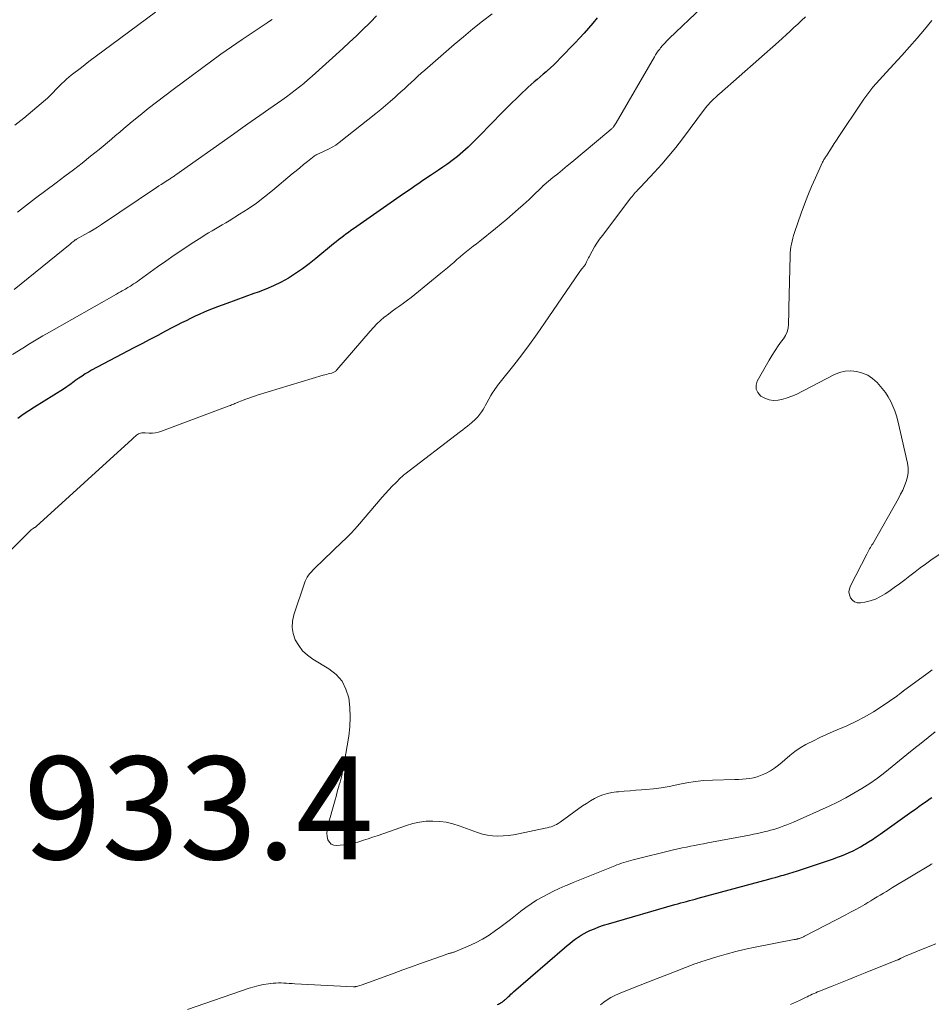
# Model space of a CAD drawing. Units: feet. Extents: x 1965000 to 1970000, y 507759 to 510000.
# Drawn here: x 1967298 to 1967476, y 509139 to 509331 of the extents above; entities that cross this region are included whole.
import ezdxf

# ---------------------------------------------------------------- set-up
doc = ezdxf.new("R2010")
doc.units = ezdxf.units.FT
doc.header["$LTSCALE"] = 100
doc.header["$MEASUREMENT"] = 0
for name, color, linetype, lineweight in [('CONTOUR INDEX', 32, 'Continuous', 25), ('CONTOUR INTERMEDIATE', 40, 'Continuous', 15), ('SPOT ELEVATION', 7, 'Continuous', 15)]:
    doc.layers.add(name, color=color, linetype=linetype, lineweight=lineweight)
doc.styles.add('slant', font='romans.shx', dxfattribs={"oblique": 14.999978})

msp = doc.modelspace()

# ---------------------------------------------------------------- linework, layer by layer
at = {"layer": 'CONTOUR INDEX', "elevation": 940, "flags": 128}
for points in [[(1967410.78, 509331.28), (1967409.95, 509330.28), (1967409.1, 509329.3), (1967408.24, 509328.32), (1967407.36, 509327.36), (1967406.47, 509326.42), (1967403.6, 509323.43), (1967402.97, 509322.8), (1967402.34, 509322.18), (1967401.69, 509321.58), (1967401.03, 509320.98), (1967400.85, 509320.82), (1967400.27, 509320.32), (1967399.69, 509319.82), (1967399.11, 509319.32), (1967398.52, 509318.83), (1967397.94, 509318.33), (1967397.37, 509317.83), (1967396.81, 509317.31), (1967396.25, 509316.78), (1967393.05, 509313.64), (1967392.31, 509312.89), (1967391.57, 509312.15), (1967390.83, 509311.4), (1967390.11, 509310.64), (1967389.38, 509309.88), (1967388.65, 509309.12), (1967387.91, 509308.37), (1967387.17, 509307.63), (1967386.12, 509306.59), (1967385.64, 509306.12), (1967385.14, 509305.66), (1967384.64, 509305.2), (1967384.13, 509304.76), (1967383.61, 509304.33), (1967383.08, 509303.9), (1967382.54, 509303.5), (1967381.99, 509303.1), (1967381.51, 509302.77), (1967380.71, 509302.22), (1967379.91, 509301.67), (1967379.11, 509301.12), (1967378.3, 509300.58), (1967377.05, 509299.75), (1967376.55, 509299.41), (1967376.05, 509299.07), (1967375.55, 509298.73), (1967375.05, 509298.39), (1967374.56, 509298.04), (1967374.06, 509297.7), (1967373.57, 509297.36), (1967373.07, 509297.01), (1967363.33, 509290.24), (1967362.83, 509289.89), (1967362.34, 509289.53), (1967361.85, 509289.17), (1967361.36, 509288.81), (1967360.87, 509288.43), (1967360.39, 509288.06), (1967359.92, 509287.67), (1967359.44, 509287.29), (1967355.99, 509284.42), (1967354.7, 509283.41), (1967353.39, 509282.43), (1967352.03, 509281.52), (1967350.64, 509280.65), (1967349.21, 509279.86), (1967347.75, 509279.12), (1967346.25, 509278.48), (1967344.73, 509277.89), (1967343.94, 509277.61), (1967342.16, 509276.98), (1967340.39, 509276.34), (1967338.63, 509275.69), (1967336.86, 509275.02), (1967335.18, 509274.38), (1967334.27, 509274.02), (1967333.37, 509273.63), (1967332.48, 509273.22), (1967331.6, 509272.79), (1967330.72, 509272.34), (1967329.85, 509271.9), (1967328.98, 509271.45), (1967328.1, 509270.99), (1967326.74, 509270.28), (1967325.19, 509269.47), (1967323.64, 509268.66), (1967322.1, 509267.85), (1967320.55, 509267.03), (1967312.33, 509262.68), (1967311.69, 509262.33), (1967311.06, 509261.96), (1967310.45, 509261.56), (1967309.84, 509261.15), (1967309.25, 509260.73), (1967308.95, 509260.51), (1967308.65, 509260.29), (1967308.35, 509260.07), (1967308.05, 509259.85), (1967307.75, 509259.63), (1967307.44, 509259.41), (1967307.13, 509259.2), (1967306.82, 509259), (1967301.21, 509255.47), (1967300.11, 509254.76), (1967299.02, 509254.05), (1967297.94, 509253.32)], [(1967391.4, 509139.21), (1967391.58, 509139.29), (1967391.76, 509139.38), (1967391.93, 509139.47), (1967392.1, 509139.57), (1967392.12, 509139.59), (1967392.28, 509139.69), (1967392.43, 509139.8), (1967392.57, 509139.91), (1967392.71, 509140.03), (1967392.85, 509140.15), (1967392.99, 509140.27), (1967393.12, 509140.4), (1967393.26, 509140.52), (1967393.49, 509140.73), (1967393.75, 509140.96), (1967394, 509141.19), (1967394.26, 509141.42), (1967394.52, 509141.64), (1967404.39, 509150.23), (1967404.91, 509150.68), (1967405.43, 509151.11), (1967405.97, 509151.53), (1967406.51, 509151.95), (1967407.07, 509152.34), (1967407.64, 509152.71), (1967408.23, 509153.03), (1967408.84, 509153.34), (1967409.36, 509153.58), (1967410.24, 509153.96), (1967411.14, 509154.32), (1967412.05, 509154.64), (1967412.97, 509154.92), (1967425.94, 509158.65), (1967426.51, 509158.81), (1967427.07, 509158.97), (1967427.64, 509159.13), (1967428.2, 509159.28), (1967428.77, 509159.43), (1967429.33, 509159.59), (1967429.9, 509159.74), (1967430.46, 509159.89), (1967444.23, 509163.61), (1967444.84, 509163.78), (1967445.46, 509163.95), (1967446.07, 509164.12), (1967446.69, 509164.29), (1967447.07, 509164.4), (1967447.49, 509164.52), (1967447.91, 509164.64), (1967448.33, 509164.77), (1967448.75, 509164.89), (1967449.17, 509165.02), (1967449.58, 509165.16), (1967450, 509165.29), (1967450.41, 509165.43), (1967456.82, 509167.59), (1967457.6, 509167.86), (1967458.37, 509168.15), (1967459.13, 509168.46), (1967459.89, 509168.79), (1967460.64, 509169.14), (1967461.37, 509169.51), (1967462.09, 509169.91), (1967462.8, 509170.33), (1967462.91, 509170.4), (1967463.66, 509170.87), (1967464.4, 509171.36), (1967465.14, 509171.86), (1967465.87, 509172.37), (1967472.07, 509176.77), (1967472.77, 509177.26), (1967473.46, 509177.75), (1967474.15, 509178.25), (1967474.85, 509178.74), (1967475.64, 509179.3), (1967475.94, 509179.51)]]:
    msp.add_lwpolyline(points, dxfattribs=at)
at = {"layer": 'CONTOUR INTERMEDIATE', "flags": 128}
for points, elevation in [([(1967431.26, 509333.35), (1967424.8, 509327.25), (1967424.37, 509326.83), (1967423.94, 509326.39), (1967423.54, 509325.93), (1967423.15, 509325.46), (1967422.96, 509325.23), (1967422.68, 509324.87), (1967422.41, 509324.49), (1967422.16, 509324.11), (1967421.92, 509323.72), (1967414.49, 509310.83), (1967414.37, 509310.64), (1967414.25, 509310.46), (1967414.12, 509310.28), (1967413.99, 509310.11), (1967413.88, 509309.98), (1967413.79, 509309.88), (1967413.7, 509309.78), (1967413.6, 509309.69), (1967413.5, 509309.6), (1967413.39, 509309.52), (1967413.28, 509309.44), (1967413.18, 509309.35), (1967413.07, 509309.26), (1967405.84, 509303.23), (1967404.92, 509302.47), (1967404.01, 509301.71), (1967403.1, 509300.96), (1967402.18, 509300.2), (1967400.48, 509298.8), (1967400.41, 509298.74), (1967400.35, 509298.69), (1967400.29, 509298.64), (1967400.23, 509298.58), (1967400.18, 509298.52), (1967400.12, 509298.47), (1967400.06, 509298.41), (1967400.01, 509298.35), (1967399.94, 509298.28), (1967399.86, 509298.18), (1967399.77, 509298.09), (1967399.68, 509298), (1967399.58, 509297.91), (1967398.65, 509297.01), (1967398.09, 509296.48), (1967397.53, 509295.95), (1967396.96, 509295.43), (1967396.38, 509294.92), (1967395.38, 509294.03), (1967394.29, 509293.07), (1967393.19, 509292.13), (1967392.08, 509291.21), (1967390.96, 509290.3), (1967387.91, 509287.84), (1967387.27, 509287.33), (1967386.63, 509286.82), (1967385.99, 509286.3), (1967385.35, 509285.79), (1967384.71, 509285.26), (1967384.08, 509284.74), (1967383.47, 509284.22), (1967382.85, 509283.69), (1967382.23, 509283.16), (1967381.62, 509282.63), (1967380.99, 509282.11), (1967380.36, 509281.6), (1967375.26, 509277.44), (1967374.54, 509276.87), (1967373.82, 509276.32), (1967373.08, 509275.78), (1967372.33, 509275.26), (1967371.58, 509274.74), (1967370.84, 509274.2), (1967370.12, 509273.64), (1967369.41, 509273.07), (1967369.32, 509273), (1967368.59, 509272.37), (1967367.89, 509271.71), (1967367.21, 509271.02), (1967366.57, 509270.31), (1967360.07, 509262.75), (1967359.97, 509262.64), (1967359.86, 509262.54), (1967359.74, 509262.45), (1967359.62, 509262.37), (1967359.49, 509262.3), (1967359.36, 509262.23), (1967359.23, 509262.18), (1967359.08, 509262.14), (1967358.72, 509262.05), (1967358.4, 509261.97), (1967358.07, 509261.88), (1967357.75, 509261.79), (1967357.43, 509261.7), (1967344.58, 509257.82), (1967344.02, 509257.64), (1967343.47, 509257.46), (1967342.92, 509257.26), (1967342.38, 509257.06), (1967341.84, 509256.85), (1967341.56, 509256.75), (1967341.29, 509256.64), (1967341.02, 509256.53), (1967340.75, 509256.42), (1967340.64, 509256.38), (1967340.43, 509256.29), (1967340.21, 509256.2), (1967339.99, 509256.11), (1967339.77, 509256.03), (1967339.55, 509255.94), (1967339.34, 509255.85), (1967339.12, 509255.77), (1967338.9, 509255.68), (1967325.96, 509250.82), (1967325.37, 509250.64), (1967324.77, 509250.51), (1967324.16, 509250.46), (1967323.54, 509250.46), (1967322.73, 509250.51), (1967322.51, 509250.52), (1967322.29, 509250.51), (1967322.07, 509250.48), (1967321.86, 509250.43), (1967321.65, 509250.36), (1967321.45, 509250.28), (1967321.26, 509250.17), (1967321.08, 509250.04), (1967321.01, 509249.99), (1967320.8, 509249.82), (1967320.59, 509249.65), (1967320.39, 509249.48), (1967320.19, 509249.3), (1967301.55, 509232.28), (1967301.52, 509232.25), (1967301.48, 509232.22), (1967301.43, 509232.19), (1967301.39, 509232.16), (1967301.35, 509232.13), (1967301.3, 509232.1), (1967301.26, 509232.07), (1967301.22, 509232.05), (1967300.94, 509231.88), (1967300.76, 509231.76), (1967300.58, 509231.64), (1967300.42, 509231.5), (1967300.26, 509231.35), (1967292.52, 509223.58)], 936), ([(1967390.32, 509332.1), (1967388.43, 509330.64), (1967386.56, 509329.15), (1967384.73, 509327.63), (1967382.91, 509326.08), (1967377.19, 509321.13), (1967376.52, 509320.53), (1967375.85, 509319.94), (1967375.19, 509319.33), (1967374.53, 509318.72), (1967373.88, 509318.11), (1967373.23, 509317.49), (1967372.57, 509316.89), (1967371.91, 509316.28), (1967371.42, 509315.84), (1967370.5, 509315.02), (1967369.57, 509314.22), (1967368.63, 509313.43), (1967367.67, 509312.66), (1967360.52, 509307.01), (1967359.87, 509306.54), (1967359.2, 509306.1), (1967358.49, 509305.72), (1967357.77, 509305.38), (1967356.51, 509304.84), (1967356.4, 509304.79), (1967356.29, 509304.74), (1967356.18, 509304.69), (1967356.07, 509304.64), (1967355.96, 509304.59), (1967355.86, 509304.53), (1967355.76, 509304.46), (1967355.66, 509304.39), (1967354.36, 509303.34), (1967353.61, 509302.73), (1967352.87, 509302.13), (1967352.13, 509301.51), (1967351.4, 509300.9), (1967347.52, 509297.66), (1967345.98, 509296.43), (1967344.41, 509295.24), (1967342.79, 509294.12), (1967341.14, 509293.05), (1967339.11, 509291.78), (1967338.45, 509291.38), (1967337.78, 509290.99), (1967337.11, 509290.6), (1967336.44, 509290.22), (1967335.77, 509289.84), (1967335.1, 509289.45), (1967334.44, 509289.04), (1967333.79, 509288.63), (1967331.74, 509287.31), (1967330.07, 509286.21), (1967328.41, 509285.1), (1967326.77, 509283.96), (1967325.15, 509282.81), (1967321.59, 509280.25), (1967321.23, 509279.99), (1967320.87, 509279.74), (1967320.51, 509279.5), (1967320.14, 509279.25), (1967319.87, 509279.07), (1967319.63, 509278.92), (1967319.4, 509278.78), (1967319.16, 509278.64), (1967318.92, 509278.5), (1967318.67, 509278.35), (1967318.3, 509278.15), (1967317.93, 509277.94), (1967317.56, 509277.73), (1967317.2, 509277.52), (1967304.13, 509270.13), (1967302.82, 509269.37), (1967301.51, 509268.6), (1967300.21, 509267.82), (1967298.92, 509267.02), (1967296.93, 509265.76)], 944), ([(1967324.76, 509332.4), (1967316.24, 509326.12), (1967314.76, 509325.01), (1967313.27, 509323.9), (1967311.8, 509322.77), (1967310.33, 509321.64), (1967308.36, 509320.12), (1967307.89, 509319.73), (1967307.42, 509319.34), (1967306.97, 509318.93), (1967306.52, 509318.52), (1967306.43, 509318.43), (1967306.04, 509318.05), (1967305.65, 509317.66), (1967305.28, 509317.26), (1967304.9, 509316.85), (1967304.53, 509316.46), (1967304.14, 509316.07), (1967303.74, 509315.69), (1967303.33, 509315.33), (1967300.82, 509313.17), (1967299.12, 509311.77), (1967297.39, 509310.42)], 956), ([(1967367.79, 509331.67), (1967366.63, 509330.48), (1967366.44, 509330.29), (1967365.17, 509329.02), (1967363.88, 509327.77), (1967362.56, 509326.54), (1967361.24, 509325.32), (1967355.26, 509319.95), (1967354.45, 509319.24), (1967353.64, 509318.55), (1967352.81, 509317.87), (1967351.97, 509317.2), (1967351.12, 509316.55), (1967350.26, 509315.91), (1967349.39, 509315.28), (1967348.51, 509314.67), (1967346.82, 509313.49), (1967345.1, 509312.29), (1967343.38, 509311.09), (1967341.66, 509309.88), (1967339.94, 509308.67), (1967328.71, 509300.71), (1967328.56, 509300.6), (1967328.4, 509300.5), (1967328.25, 509300.39), (1967328.09, 509300.29), (1967327.94, 509300.19), (1967327.78, 509300.08), (1967327.62, 509299.98), (1967327.46, 509299.88), (1967326.84, 509299.48), (1967326.37, 509299.18), (1967325.9, 509298.87), (1967325.43, 509298.57), (1967324.97, 509298.26), (1967314.24, 509291.09), (1967313.44, 509290.57), (1967312.63, 509290.06), (1967311.82, 509289.57), (1967310.99, 509289.09), (1967309.36, 509288.18), (1967309.34, 509288.17), (1967309.32, 509288.16), (1967309.31, 509288.15), (1967309.29, 509288.14), (1967309.22, 509288.1), (1967309.2, 509288.09), (1967309.18, 509288.08), (1967309.17, 509288.07), (1967309.15, 509288.06), (1967308.83, 509287.81), (1967308.65, 509287.67), (1967308.48, 509287.53), (1967308.3, 509287.39), (1967308.13, 509287.25), (1967297.22, 509278.38)], 948), ([(1967347.48, 509330.98), (1967346.99, 509330.65), (1967346.49, 509330.32), (1967341.65, 509327.09), (1967340.6, 509326.38), (1967339.56, 509325.67), (1967338.53, 509324.94), (1967337.51, 509324.2), (1967328.21, 509317.36), (1967326.57, 509316.13), (1967324.95, 509314.89), (1967323.34, 509313.63), (1967321.75, 509312.35), (1967320.21, 509311.09), (1967319.4, 509310.42), (1967318.59, 509309.74), (1967317.8, 509309.06), (1967317, 509308.37), (1967316.21, 509307.68), (1967315.41, 509307), (1967314.6, 509306.33), (1967313.78, 509305.67), (1967312.12, 509304.34), (1967310.45, 509303.03), (1967308.78, 509301.73), (1967307.1, 509300.45), (1967305.41, 509299.17), (1967301.38, 509296.17), (1967300.2, 509295.28), (1967299.04, 509294.38), (1967297.89, 509293.47)], 952), ([(1967451.33, 509331.52), (1967450.59, 509330.81), (1967449.85, 509330.1), (1967449.11, 509329.4), (1967448.36, 509328.7), (1967447.61, 509328.01), (1967446.85, 509327.32), (1967446.08, 509326.64), (1967434.6, 509316.53), (1967434.38, 509316.34), (1967434.17, 509316.15), (1967433.95, 509315.95), (1967433.74, 509315.76), (1967433.57, 509315.6), (1967433.44, 509315.48), (1967433.32, 509315.36), (1967433.19, 509315.24), (1967433.08, 509315.11), (1967432.75, 509314.76), (1967432.48, 509314.45), (1967432.21, 509314.14), (1967431.95, 509313.82), (1967431.7, 509313.49), (1967427.39, 509307.73), (1967426.09, 509306.06), (1967424.75, 509304.41), (1967423.37, 509302.81), (1967421.94, 509301.24), (1967419.23, 509298.34), (1967419.13, 509298.25), (1967419.04, 509298.15), (1967418.94, 509298.05), (1967418.85, 509297.96), (1967418.75, 509297.86), (1967418.66, 509297.77), (1967418.57, 509297.67), (1967418.48, 509297.57), (1967418.21, 509297.27), (1967417.99, 509297.02), (1967417.78, 509296.77), (1967417.57, 509296.51), (1967417.36, 509296.24), (1967411.8, 509288.93), (1967411.26, 509288.2), (1967410.75, 509287.46), (1967410.28, 509286.69), (1967409.83, 509285.9), (1967409.22, 509284.8), (1967409.09, 509284.56), (1967408.97, 509284.31), (1967408.85, 509284.06), (1967408.73, 509283.8), (1967408.59, 509283.48), (1967408.55, 509283.39), (1967408.5, 509283.3), (1967408.45, 509283.21), (1967408.39, 509283.13), (1967408.34, 509283.05), (1967408.28, 509282.97), (1967408.21, 509282.89), (1967408.15, 509282.81), (1967407.93, 509282.56), (1967407.76, 509282.35), (1967407.6, 509282.15), (1967407.44, 509281.93), (1967407.28, 509281.71), (1967400.53, 509271.85), (1967399.08, 509269.78), (1967397.6, 509267.72), (1967396.08, 509265.7), (1967394.53, 509263.7), (1967391.88, 509260.35), (1967391.64, 509260.04), (1967391.4, 509259.72), (1967391.16, 509259.41), (1967390.93, 509259.09), (1967390.71, 509258.77), (1967390.49, 509258.44), (1967390.29, 509258.1), (1967390.09, 509257.76), (1967389.3, 509256.34), (1967389.05, 509255.91), (1967388.81, 509255.5), (1967388.55, 509255.08), (1967388.29, 509254.67), (1967388.12, 509254.41), (1967387.93, 509254.14), (1967387.73, 509253.87), (1967387.52, 509253.62), (1967387.3, 509253.37), (1967387.07, 509253.14), (1967386.83, 509252.91), (1967386.59, 509252.69), (1967386.34, 509252.47), (1967385.96, 509252.17), (1967385.51, 509251.81), (1967385.06, 509251.45), (1967384.6, 509251.09), (1967384.15, 509250.74), (1967373.35, 509242.47), (1967373.15, 509242.31), (1967372.95, 509242.15), (1967372.76, 509241.97), (1967372.57, 509241.8), (1967371.56, 509240.79), (1967370.88, 509240.1), (1967370.22, 509239.4), (1967369.57, 509238.68), (1967368.93, 509237.95), (1967364.1, 509232.31), (1967363.54, 509231.67), (1967362.96, 509231.05), (1967362.37, 509230.45), (1967361.75, 509229.87), (1967361.13, 509229.29), (1967360.51, 509228.71), (1967359.9, 509228.12), (1967359.29, 509227.53), (1967355.74, 509224.09), (1967355.43, 509223.78), (1967355.13, 509223.46), (1967354.85, 509223.12), (1967354.57, 509222.78), (1967354.33, 509222.42), (1967354.1, 509222.04), (1967353.92, 509221.65), (1967353.76, 509221.24), (1967351.68, 509215.09), (1967351.42, 509213.85), (1967351.35, 509212.62), (1967351.57, 509211.41), (1967351.99, 509210.21), (1967352.65, 509209.11), (1967353.42, 509208.09), (1967354.36, 509207.23), (1967355.4, 509206.47), (1967358.53, 509204.57), (1967359.93, 509203.45), (1967361.09, 509202.15), (1967361.86, 509200.6), (1967362.39, 509198.88), (1967362.61, 509197.02), (1967362.7, 509195.15), (1967362.61, 509193.29), (1967362.39, 509191.42), (1967361.51, 509186.21), (1967361.41, 509185.67), (1967361.31, 509185.14), (1967361.2, 509184.62), (1967361.09, 509184.09), (1967360.96, 509183.56), (1967360.83, 509183.04), (1967360.7, 509182.52), (1967360.56, 509181.99), (1967360.48, 509181.7), (1967360.29, 509181.04), (1967360.11, 509180.37), (1967359.93, 509179.7), (1967359.74, 509179.03), (1967358.29, 509173.77), (1967358.18, 509173.15), (1967358.14, 509172.53), (1967358.21, 509171.91), (1967358.35, 509171.29), (1967358.63, 509170.81), (1967358.99, 509170.43), (1967359.47, 509170.23), (1967360.03, 509170.15), (1967360.75, 509170.2), (1967361.68, 509170.29), (1967362.59, 509170.43), (1967363.5, 509170.64), (1967364.39, 509170.89), (1967365.28, 509171.17), (1967366.16, 509171.47), (1967367.04, 509171.77), (1967367.92, 509172.07), (1967373.65, 509174.08), (1967374.91, 509174.44), (1967376.19, 509174.72), (1967377.48, 509174.87), (1967378.8, 509174.93), (1967380.11, 509174.85), (1967381.4, 509174.69), (1967382.67, 509174.39), (1967383.92, 509174), (1967387.49, 509172.68), (1967388.46, 509172.38), (1967389.43, 509172.16), (1967390.43, 509172.04), (1967391.44, 509171.99), (1967392.45, 509172.02), (1967393.46, 509172.1), (1967394.47, 509172.24), (1967395.47, 509172.42), (1967400.67, 509173.51), (1967401.05, 509173.6), (1967401.43, 509173.7), (1967401.8, 509173.82), (1967402.17, 509173.95), (1967402.53, 509174.1), (1967402.88, 509174.28), (1967403.22, 509174.47), (1967403.55, 509174.69), (1967407.93, 509177.86), (1967408.68, 509178.37), (1967409.46, 509178.85), (1967410.26, 509179.28), (1967411.07, 509179.68), (1967411.92, 509180.01), (1967412.78, 509180.28), (1967413.66, 509180.47), (1967414.56, 509180.59), (1967414.96, 509180.63), (1967416.07, 509180.73), (1967417.19, 509180.82), (1967418.3, 509180.91), (1967419.41, 509180.99), (1967420.24, 509181.05), (1967421.76, 509181.19), (1967423.27, 509181.38), (1967424.78, 509181.65), (1967426.27, 509181.96), (1967426.58, 509182.04), (1967428.24, 509182.37), (1967429.9, 509182.64), (1967431.57, 509182.81), (1967433.26, 509182.9), (1967437.61, 509183), (1967438.33, 509183.03), (1967439.06, 509183.08), (1967439.79, 509183.15), (1967440.51, 509183.23), (1967441.22, 509183.36), (1967441.92, 509183.53), (1967442.61, 509183.77), (1967443.27, 509184.05), (1967443.69, 509184.25), (1967444.54, 509184.71), (1967445.35, 509185.21), (1967446.11, 509185.78), (1967446.83, 509186.4), (1967447.31, 509186.84), (1967448.28, 509187.68), (1967449.28, 509188.47), (1967450.35, 509189.17), (1967451.45, 509189.81), (1967451.67, 509189.93), (1967452.92, 509190.57), (1967454.18, 509191.2), (1967455.45, 509191.79), (1967456.74, 509192.36), (1967459.41, 509193.49), (1967461.19, 509194.31), (1967462.93, 509195.2), (1967464.61, 509196.2), (1967466.26, 509197.26), (1967469.14, 509199.24), (1967469.31, 509199.36), (1967469.49, 509199.49), (1967469.65, 509199.63), (1967469.82, 509199.76), (1967470.05, 509199.96), (1967470.1, 509200), (1967470.15, 509200.04), (1967470.19, 509200.09), (1967470.24, 509200.13), (1967470.29, 509200.17), (1967470.35, 509200.21), (1967470.4, 509200.25), (1967470.45, 509200.29), (1967474.99, 509203.6), (1967476.02, 509204.33)], 932), ([(1967475.94, 509330.77), (1967474.52, 509329.04), (1967473.08, 509327.33), (1967471.6, 509325.65), (1967470.1, 509323.99), (1967467.05, 509320.68), (1967466.4, 509319.96), (1967465.75, 509319.24), (1967465.12, 509318.51), (1967464.49, 509317.78), (1967463.88, 509317.03), (1967463.28, 509316.27), (1967462.72, 509315.48), (1967462.17, 509314.69), (1967457.85, 509308.17), (1967457.41, 509307.5), (1967456.97, 509306.83), (1967456.53, 509306.16), (1967456.1, 509305.49), (1967455.42, 509304.46), (1967455.32, 509304.3), (1967455.23, 509304.15), (1967455.13, 509304), (1967455.03, 509303.85), (1967454.94, 509303.69), (1967454.85, 509303.54), (1967454.77, 509303.38), (1967454.69, 509303.22), (1967453.28, 509300.16), (1967452.53, 509298.46), (1967451.81, 509296.74), (1967451.14, 509295), (1967450.51, 509293.25), (1967449.22, 509289.5), (1967449.04, 509288.95), (1967448.88, 509288.39), (1967448.74, 509287.83), (1967448.61, 509287.26), (1967448.51, 509286.69), (1967448.43, 509286.12), (1967448.38, 509285.55), (1967448.35, 509284.97), (1967448.13, 509274.87), (1967448.11, 509274.07), (1967448.1, 509273.27), (1967448.08, 509272.47), (1967448.07, 509271.67), (1967447.99, 509270.89), (1967447.81, 509270.15), (1967447.49, 509269.46), (1967447.07, 509268.8), (1967446.71, 509268.33), (1967446.05, 509267.45), (1967445.43, 509266.55), (1967444.84, 509265.62), (1967444.28, 509264.68), (1967441.97, 509260.58), (1967441.75, 509259.78), (1967441.74, 509259.03), (1967442.06, 509258.35), (1967442.59, 509257.72), (1967442.67, 509257.66), (1967443.45, 509257.23), (1967444.27, 509256.93), (1967445.13, 509256.83), (1967446.02, 509256.86), (1967446.93, 509257.05), (1967447.82, 509257.29), (1967448.68, 509257.62), (1967449.52, 509258), (1967456.91, 509261.81), (1967457.98, 509262.23), (1967459.07, 509262.5), (1967460.2, 509262.56), (1967461.35, 509262.46), (1967462.45, 509262.14), (1967463.49, 509261.7), (1967464.43, 509261.06), (1967465.29, 509260.3), (1967465.65, 509259.9), (1967466.31, 509259.14), (1967466.91, 509258.34), (1967467.45, 509257.5), (1967467.95, 509256.62), (1967468.37, 509255.71), (1967468.75, 509254.78), (1967469.06, 509253.83), (1967469.32, 509252.86), (1967471.21, 509244.57), (1967471.33, 509243.68), (1967471.36, 509242.8), (1967471.23, 509241.93), (1967470.99, 509241.06), (1967470.66, 509240.21), (1967470.3, 509239.37), (1967469.89, 509238.55), (1967469.46, 509237.74), (1967464.46, 509228.92), (1967464.31, 509228.67), (1967464.16, 509228.42), (1967464.01, 509228.17), (1967463.85, 509227.92), (1967463.7, 509227.67), (1967463.55, 509227.42), (1967463.41, 509227.17), (1967463.28, 509226.91), (1967460.11, 509220.73), (1967459.91, 509220.13), (1967459.83, 509219.55), (1967459.92, 509218.96), (1967460.12, 509218.37), (1967460.49, 509217.91), (1967460.92, 509217.58), (1967461.45, 509217.43), (1967462.04, 509217.41), (1967462.9, 509217.56), (1967463.96, 509217.82), (1967464.99, 509218.15), (1967465.96, 509218.62), (1967466.9, 509219.17), (1967467.6, 509219.64), (1967468.65, 509220.37), (1967469.68, 509221.11), (1967470.7, 509221.88), (1967471.71, 509222.66), (1967472.71, 509223.44), (1967473.72, 509224.21), (1967474.75, 509224.96), (1967475.79, 509225.7), (1967479.77, 509228.46)], 928), ([(1967391, 509153.58), (1967391.84, 509154.21), (1967392.86, 509154.98), (1967393.88, 509155.75), (1967394.88, 509156.53), (1967395.88, 509157.32), (1967395.93, 509157.36), (1967396.92, 509158.11), (1967397.93, 509158.83), (1967398.98, 509159.49), (1967400.05, 509160.12), (1967401.15, 509160.71), (1967402.26, 509161.27), (1967403.39, 509161.78), (1967404.53, 509162.28), (1967404.82, 509162.4), (1967406.12, 509162.93), (1967407.42, 509163.46), (1967408.72, 509163.99), (1967410.02, 509164.51), (1967414.2, 509166.2), (1967414.64, 509166.37), (1967415.08, 509166.54), (1967415.52, 509166.7), (1967415.97, 509166.85), (1967416.42, 509167), (1967416.87, 509167.13), (1967417.33, 509167.26), (1967417.79, 509167.38), (1967425.67, 509169.29), (1967426.49, 509169.49), (1967427.32, 509169.68), (1967428.16, 509169.85), (1967428.99, 509170.03), (1967429.82, 509170.19), (1967430.66, 509170.35), (1967431.49, 509170.51), (1967432.33, 509170.67), (1967440.43, 509172.19), (1967441.22, 509172.34), (1967442.02, 509172.51), (1967442.81, 509172.69), (1967443.6, 509172.88), (1967443.95, 509172.97), (1967444.56, 509173.13), (1967445.16, 509173.3), (1967445.76, 509173.49), (1967446.36, 509173.69), (1967446.46, 509173.73), (1967447.11, 509173.96), (1967447.75, 509174.2), (1967448.38, 509174.46), (1967449.01, 509174.73), (1967455.95, 509177.83), (1967457.6, 509178.61), (1967459.22, 509179.43), (1967460.8, 509180.32), (1967462.36, 509181.26), (1967463.88, 509182.26), (1967465.37, 509183.29), (1967466.83, 509184.38), (1967468.26, 509185.51), (1967471.12, 509187.85), (1967472.49, 509188.96), (1967473.86, 509190.07), (1967475.25, 509191.16), (1967476.63, 509192.26)], 936), ([(1967411.41, 509139.11), (1967412.07, 509139.63), (1967412.75, 509140.11), (1967413.46, 509140.55), (1967414.2, 509140.93), (1967414.96, 509141.28), (1967417.04, 509142.11), (1967418.86, 509142.84), (1967420.68, 509143.56), (1967422.5, 509144.27), (1967424.33, 509144.98), (1967429.83, 509147.09), (1967430.12, 509147.19), (1967430.41, 509147.3), (1967430.7, 509147.4), (1967431, 509147.5), (1967434.09, 509148.48), (1967435.93, 509149.03), (1967437.79, 509149.54), (1967439.67, 509149.98), (1967441.55, 509150.38), (1967449.14, 509151.83), (1967449.24, 509151.85), (1967449.34, 509151.87), (1967449.44, 509151.88), (1967449.54, 509151.9), (1967449.63, 509151.92), (1967449.73, 509151.94), (1967449.83, 509151.97), (1967449.92, 509151.99), (1967450.04, 509152.03), (1967450.2, 509152.08), (1967450.35, 509152.14), (1967450.5, 509152.2), (1967450.65, 509152.26), (1967450.67, 509152.27), (1967450.83, 509152.34), (1967450.99, 509152.41), (1967451.14, 509152.49), (1967451.3, 509152.56), (1967459.2, 509156.65), (1967460.13, 509157.15), (1967461.06, 509157.65), (1967461.98, 509158.17), (1967462.89, 509158.7), (1967463.49, 509159.05), (1967464.1, 509159.41), (1967464.7, 509159.78), (1967465.31, 509160.14), (1967465.91, 509160.5), (1967466.52, 509160.87), (1967467.12, 509161.23), (1967467.73, 509161.6), (1967468.33, 509161.97), (1967475.68, 509166.4), (1967475.86, 509166.51), (1967476.04, 509166.61)], 944), ([(1967331.02, 509138.24), (1967343.03, 509142.39), (1967343.96, 509142.67), (1967344.89, 509142.91), (1967345.83, 509143.09), (1967346.79, 509143.23), (1967347.66, 509143.33), (1967348.19, 509143.37), (1967348.71, 509143.4), (1967349.24, 509143.4), (1967349.77, 509143.38), (1967350.3, 509143.34), (1967350.82, 509143.31), (1967351.35, 509143.28), (1967351.88, 509143.25), (1967363.34, 509142.67), (1967363.41, 509142.67), (1967363.48, 509142.67), (1967363.56, 509142.67), (1967363.63, 509142.67), (1967363.7, 509142.68), (1967363.78, 509142.69), (1967363.85, 509142.71), (1967363.92, 509142.72), (1967364.19, 509142.8), (1967364.39, 509142.86), (1967364.59, 509142.92), (1967364.79, 509142.99), (1967365, 509143.06), (1967371.23, 509145.32), (1967372.94, 509145.94), (1967374.65, 509146.56), (1967376.36, 509147.17), (1967378.07, 509147.78), (1967381.15, 509148.88), (1967381.33, 509148.94), (1967381.5, 509149), (1967381.68, 509149.05), (1967381.86, 509149.11), (1967381.93, 509149.13), (1967382.07, 509149.17), (1967382.22, 509149.21), (1967382.36, 509149.24), (1967382.51, 509149.28), (1967382.66, 509149.32), (1967382.8, 509149.37), (1967382.94, 509149.42), (1967383.08, 509149.47), (1967385.66, 509150.54), (1967387.06, 509151.19), (1967388.43, 509151.9), (1967389.73, 509152.71), (1967391, 509153.58)], 936), ([(1967448.41, 509139.2), (1967449.02, 509139.46), (1967449.62, 509139.73), (1967450.22, 509140.01), (1967450.81, 509140.29), (1967451.33, 509140.54), (1967451.66, 509140.7), (1967452, 509140.87), (1967452.34, 509141.03), (1967452.68, 509141.19), (1967453.02, 509141.34), (1967453.36, 509141.5), (1967453.71, 509141.64), (1967454.06, 509141.79), (1967456.56, 509142.8), (1967458.16, 509143.45), (1967459.77, 509144.1), (1967461.37, 509144.74), (1967462.98, 509145.38), (1967469.28, 509147.87), (1967469.35, 509147.9), (1967469.41, 509147.93), (1967469.48, 509147.96), (1967469.54, 509147.99), (1967469.58, 509148.01), (1967469.62, 509148.03), (1967469.67, 509148.05), (1967469.72, 509148.08), (1967469.76, 509148.11), (1967469.81, 509148.13), (1967469.86, 509148.16), (1967469.9, 509148.18), (1967469.95, 509148.21), (1967470.11, 509148.28), (1967470.23, 509148.34), (1967470.36, 509148.4), (1967470.49, 509148.46), (1967470.62, 509148.52), (1967474.63, 509150.16), (1967476.77, 509151.01)], 948)]:
    msp.add_lwpolyline(points, dxfattribs=dict(at, elevation=elevation))

# ---------------------------------------------------------------- texts
at = {"layer": 'SPOT ELEVATION', "style": 'slant', "oblique": 15}
msp.add_text('933.4', height=20, dxfattribs=at).set_placement((1967299.11, 509167.49, 933.4))

doc.saveas('drawing.dxf')
